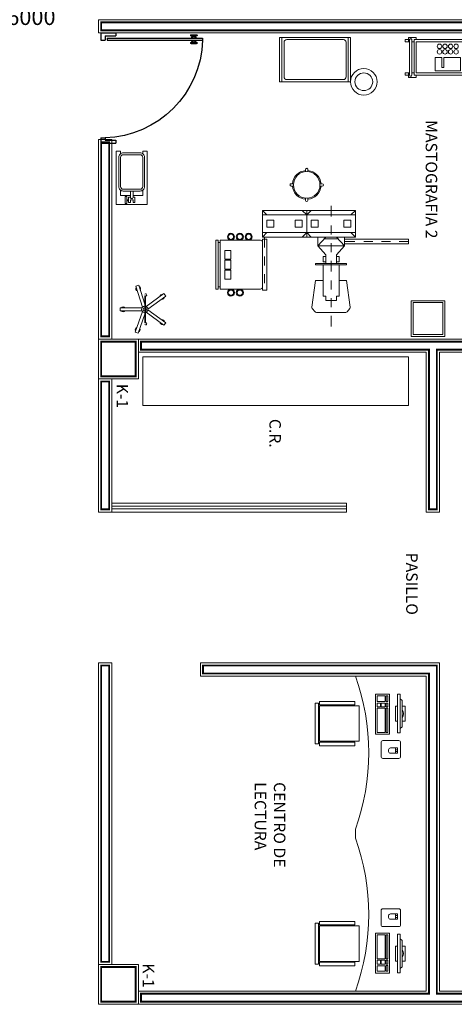
# Model space of a CAD drawing. Units: millimetres. Extents: x 3383 to 3862, y -129 to -2.
# Drawn here: x 3566 to 3571, y -90 to -79 of the extents above; entities that cross this region are included whole.
import ezdxf

# ---------------------------------------------------------------- set-up
doc = ezdxf.new("R2010")
doc.units = ezdxf.units.MM
doc.linetypes.add('DIVIDE5', pattern=[0.24, 0.12, -0.04, 0, -0.04, 0, -0.04])
for name, color, linetype in [('CALIDAD', 34, 'Continuous'), ('m', 253, 'Continuous'), ('MOBILIARIO', 252, 'Continuous'), ('mtr', 40, 'Continuous'), ('PTA', 34, 'Continuous')]:
    doc.layers.add(name, color=color, linetype=linetype)
doc.layers.add('TEX', color=7, linetype='Continuous', lineweight=25)
doc.styles.add('80', font='swissel.ttf', dxfattribs={"height": 0.1524})
doc.dimstyles.get("Standard").update_dxf_attribs({"dimtxt": 0.18, "dimasz": 0.18, "dimexe": 0.18, "dimexo": 0.0625, "dimgap": 0.09, "dimtad": 0, "dimtih": 1, "dimtoh": 1, "dimdec": 4, "dimzin": 0, "dimdsep": 46, "dimtxsty": 'Standard', "dimcen": 0.09, "dimadec": 0, "dimazin": 0, "dimtfac": 1, "dimtdec": 4, "dimtofl": 0, "dimtmove": 0, "dimatfit": 3, "dimfxl": 1, "dimtolj": 1, "dimtzin": 0, "dimarcsym": 0})

# ---------------------------------------------------------------- blocks, each defined once
blk = doc.blocks.new('36211405')
at = {"lineweight": 13}
for p, q in [((0.027, 0.256), (0.047, 0.256)), ((0.027, 0.246), (0.047, 0.246)), ((0.007, 0.196), (0.117, 0.196)), ((0.117, 0.196), (0.117, 0.136))]:
    blk.add_line(p, q, dxfattribs=at)
for points in [[(-0.133, -0.274), (-0.133, -0.304), (-0.183, -0.304), (-0.183, 0.296), (0.167, 0.296), (0.167, -0.304), (0.117, -0.304), (0.117, -0.274)], [(-0.133, 0.136), (-0.133, 0.196), (-0.023, 0.196)], [(-0.023, 0.146), (-0.023, 0.216)]]:
    blk.add_lwpolyline(points, dxfattribs=at)
blk.add_lwpolyline([(0.007, 0.146), (0.007, 0.216, 1), (-0.023, 0.216), (-0.043, 0.216), (-0.043, 0.276), (-0.023, 0.276), (-0.023, 0.246), (0.007, 0.246), (0.007, 0.276), (0.027, 0.276), (0.027, 0.216), (0.007, 0.216)], format="xyb", dxfattribs=at)
blk.add_lwpolyline([(0.047, 0.286), (0.057, 0.286), (0.067, 0.286), (0.067, 0.206), (0.047, 0.206)], close=True, dxfattribs=at)
for points in [[(-0.103, 0.146, 0.414214), (-0.153, 0.096), (-0.153, -0.234, 0.414214), (-0.103, -0.284), (0.087, -0.284, 0.414214), (0.137, -0.234), (0.137, 0.096, 0.414214), (0.087, 0.146)], [(0.087, -0.264, 0.414214), (0.117, -0.234), (0.117, 0.096, 0.414214), (0.087, 0.126), (-0.103, 0.126, 0.414214), (-0.133, 0.096), (-0.133, -0.234, 0.414214), (-0.103, -0.264)]]:
    blk.add_lwpolyline(points, format="xyb", close=True, dxfattribs=at)
blk = doc.blocks.new('10530109')
at = {"lineweight": 13}
for p, q in [((-0.242, 0.243), (-0.217, 0.243)), ((-0.242, -0.257), (-0.217, -0.257))]:
    blk.add_line(p, q, dxfattribs=at)
for points in [[(-0.267, 0.268), (-0.267, -0.282), (-0.242, -0.282), (-0.242, 0.268)], [(-0.167, 0.156), (-0.097, 0.156), (-0.097, 0.056), (-0.167, 0.056)], [(-0.167, 0.043), (-0.097, 0.043), (-0.097, -0.057), (-0.167, -0.057)], [(-0.167, -0.069), (-0.097, -0.069), (-0.097, -0.169), (-0.167, -0.169)]]:
    blk.add_lwpolyline(points, close=True, dxfattribs=at)
blk.add_lwpolyline([(0.258, 0.248, 0.414214), (0.238, 0.268), (-0.217, 0.268), (-0.217, -0.282), (0.238, -0.282, 0.414214), (0.258, -0.262)], format="xyb", close=True, dxfattribs=at)
for centre, radius in [((-0.097, 0.308), 0.04), ((-0.097, 0.308), 0.03), ((0.003, 0.308), 0.04), ((0.003, 0.308), 0.03), ((-0.097, -0.322), 0.04), ((-0.097, -0.322), 0.03), ((0.003, -0.322), 0.04), ((0.003, -0.322), 0.03), ((0.103, -0.322), 0.04), ((0.103, -0.322), 0.03)]:
    blk.add_circle(centre, radius, dxfattribs=at)
blk = doc.blocks.new('13412214')
at = {"linetype": 'DIVIDE5', "lineweight": 13}
for p, q in [((0, 0), (0, -1.4)), ((-0.15, -0.4), (-0.875, -0.4)), ((0.75, -0.35), (0.75, -0.95))]:
    blk.add_line(p, q, dxfattribs=at)
at = {"lineweight": 13}
for p, q in [((-0.275, -0.05), (0.775, -0.05)), ((-0.275, -0.05), (-0.275, -0.35)), ((-0.275, -0.05), (-0.225, -0.1)), ((-0.275, -0.1), (0.775, -0.1)), ((0.275, -0.1), (0.225, -0.05)), ((0.275, -0.05), (0.275, -0.35)), ((0.275, -0.1), (0.325, -0.05)), ((0.775, -0.05), (0.725, -0.1)), ((0.775, -0.05), (0.775, -0.35)), ((-0.275, -0.3), (0.775, -0.3)), ((-0.275, -0.35), (-0.225, -0.3)), ((0.275, -0.3), (0.225, -0.35)), ((0.275, -0.3), (0.325, -0.35)), ((0.775, -0.35), (0.725, -0.3)), ((-0.275, -0.35), (0.775, -0.35)), ((-0.06, -0.35), (-0.15, -0.45)), ((-0.078, -0.37), (0.078, -0.37)), ((-0.06, -0.55), (-0.15, -0.45)), ((-0.15, -0.45), (0.15, -0.45))]:
    blk.add_line(p, q, dxfattribs=at)
at = {"linetype": 'Continuous', "lineweight": 13}
for p, q in [((-0.15, -0.35), (-0.15, -0.45)), ((0.15, -0.35), (0.15, -0.45)), ((-0.06, -0.55), (-0.06, -0.65))]:
    blk.add_line(p, q, dxfattribs=at)
at = {"lineweight": 13}
for points in [[(-0.225, -0.16), (-0.225, -0.24), (-0.145, -0.24), (-0.145, -0.16)], [(0.145, -0.16), (0.145, -0.24), (0.225, -0.24), (0.225, -0.16)], [(0.325, -0.16), (0.325, -0.24), (0.405, -0.24), (0.405, -0.16)], [(0.645, -0.16), (0.645, -0.24), (0.725, -0.24), (0.725, -0.16)], [(0.725, -0.375), (0.725, -0.95), (0.775, -0.95), (0.775, -0.375)], [(-0.175, -0.665), (-0.175, -0.65), (0.175, -0.65), (0.175, -0.665)]]:
    blk.add_lwpolyline(points, close=True, dxfattribs=at)
for points in [[(-0.15, -0.375), (-0.875, -0.375), (-0.875, -0.425), (-0.15, -0.425)], [(0.06, -0.35), (0.15, -0.45), (0.06, -0.55), (0.06, -0.65)], [(0.09, -0.665), (0.09, -1.015), (0.06, -1.015), (0.06, -1.065), (-0.06, -1.065), (-0.06, -1.015), (-0.09, -1.015), (-0.09, -0.665)]]:
    blk.add_lwpolyline(points, dxfattribs=at)
at = {"linetype": 'Continuous', "lineweight": 13}
for points in [[(-0.06, -0.57), (-0.09, -0.57), (-0.09, -0.63), (-0.06, -0.63)], [(0.06, -0.57), (0.09, -0.57), (0.09, -0.63), (0.06, -0.63)]]:
    blk.add_lwpolyline(points, dxfattribs=at)
at = {"lineweight": 13}
blk.add_lwpolyline([(0.09, -0.84), (0.175, -0.84), (0.217, -1.141, -0.217076), (0.212, -1.157), (0.181, -1.193, -0.217076), (0.166, -1.2), (-0.166, -1.2, -0.217076), (-0.181, -1.193), (-0.212, -1.157, -0.217076), (-0.217, -1.141), (-0.175, -0.84), (-0.09, -0.84)], format="xyb", dxfattribs=at)
blk = doc.blocks.new('39070055')
at = {"lineweight": 13}
blk.add_line((0.153, 0), (-0.153, 0), dxfattribs=at)
for points in [[(-0.033, 0.015), (-0.179, 0.215), (-0.15, 0.236), (-0.004, 0.036)], [(0.004, 0.036), (0.15, 0.236), (0.179, 0.215), (0.033, 0.015)], [(-0.024, -0.027), (-0.258, -0.109), (-0.27, -0.075), (-0.055, 0)], [(0.059, 0), (0.272, -0.068), (0.261, -0.102), (0.024, -0.027)], [(0.018, -0.031), (0.018, -0.279), (-0.018, -0.279), (-0.018, -0.031)]]:
    blk.add_lwpolyline(points, dxfattribs=at)
blk.add_lwpolyline([(-0.171, 0, -2.414214), (-0.153, 0), (-0.153, 0.009), (0.153, 0.009), (0.153, 0, -2.414214), (0.171, 0)], format="xyb", dxfattribs=at)
for centre, radius, start, end in [((-0.143, 0.197), 0.027, 347.8648, 84.2441), ((0.143, 0.197), 0.027, 95.6836, 192.063), ((-0.143, 0.197), 0.027, 167.8648, 264.2441), ((0.143, 0.197), 0.027, 275.6836, 12.063), ((0, 0), 0.036, 14.4775, 165.5225), ((0, 0), 0.018, 180, 0), ((0, 0), 0.018, 30, 150), ((-0.23, -0.08), 0.027, 61.0595, 157.4389), ((-0.23, -0.08), 0.027, 241.0595, 337.4389), ((0, 0), 0.036, 180, 0), ((0.232, -0.074), 0.027, 204.1186, 300.498), ((0.232, -0.074), 0.027, 24.1186, 120.498), ((0, -0.243), 0.027, 131.8418, 228.2212), ((0, -0.243), 0.027, 311.8418, 48.2212)]:
    blk.add_arc(centre, radius, start, end, dxfattribs=at)
blk = doc.blocks.new('31910357')
at = {"lineweight": 13}
for p, q in [((-0.2625, 0.175), (-0.2375, 0.175)), ((0.3625, 0.175), (0.3375, 0.175)), ((-0.2625, -0.175), (-0.2375, -0.175)), ((0.3625, -0.175), (0.3375, -0.175))]:
    blk.add_line(p, q, dxfattribs=at)
for points in [[(-0.3, 0.175), (-0.3, 0.225), (-0.2125, 0.225), (-0.2125, 0.2)], [(0.4, 0.175), (0.4, 0.225), (0.3125, 0.225), (0.3125, 0.2)], [(-0.2875, 0.175), (-0.3375, 0.175), (-0.3375, 0.2), (-0.3, 0.2)], [(0.3875, 0.175), (0.4375, 0.175), (0.4375, 0.2), (0.4, 0.2)], [(-0.2875, -0.175), (-0.3375, -0.175), (-0.3375, -0.2), (-0.3, -0.2)], [(-0.3, -0.175), (-0.3, -0.225), (-0.2125, -0.225), (-0.2125, -0.2)], [(0.4, -0.175), (0.4, -0.225), (0.3125, -0.225), (0.3125, -0.2)], [(0.3875, -0.175), (0.4375, -0.175), (0.4375, -0.2), (0.4, -0.2)]]:
    blk.add_lwpolyline(points, dxfattribs=at)
for points in [[(-0.2625, 0.2, 1), (-0.2875, 0.2), (-0.2875, -0.2, 1), (-0.2625, -0.2)], [(0.3875, 0.2, 1), (0.3625, 0.2), (0.3625, -0.2, 1), (0.3875, -0.2)]]:
    blk.add_lwpolyline(points, format="xyb", close=True, dxfattribs=at)
for points in [[(-0.2375, -0.2), (-0.2375, 0.2), (0.3375, 0.2), (0.3375, -0.2)], [(-0.2125, -0.175), (-0.2125, 0.175), (0.3125, 0.175), (0.3125, -0.175)], [(0, 0), (0, -0.15), (0.2875, -0.15), (0.2875, 0), (0.1, 0), (0.1, -0.1125), (0.075, -0.1125), (0.075, 0)]]:
    blk.add_lwpolyline(points, close=True, dxfattribs=at)
for centre in [(0.05, 0.125), (0.1125, 0.125), (0.175, 0.125), (0.2375, 0.125), (0.05, 0.0625), (0.1125, 0.0625), (0.175, 0.0625), (0.2375, 0.0625)]:
    blk.add_circle(centre, 0.025, dxfattribs=at)
blk = doc.blocks.new('31910308')
at = {"lineweight": 13}
for p, q in [((0.025, 0), (0.025, -0.5)), ((0.775, 0), (0.775, -0.5))]:
    blk.add_line(p, q, dxfattribs=at)
blk.add_lwpolyline([(0.8, 0), (0.8, -0.5), (0, -0.5), (0, 0)], close=True, dxfattribs=at)
blk.add_lwpolyline([(0.72, -0.475, 0.414214), (0.75, -0.445), (0.75, -0.055, 0.414214), (0.72, -0.025), (0.08, -0.025, 0.414214), (0.05, -0.055), (0.05, -0.445, 0.414214), (0.08, -0.475)], format="xyb", close=True, dxfattribs=at)
for radius in [0.15, 0.1]:
    blk.add_circle((0.95, -0.5), radius, dxfattribs=at)
blk = doc.blocks.new('31080102')
at = {"lineweight": 13}
for points in [[(0.013, 0.149), (0.013, 0.175, 1), (-0.013, 0.175), (-0.013, 0.149)], [(-0.149, 0.013), (-0.175, 0.013, 1), (-0.175, -0.013), (-0.149, -0.013)], [(0.149, -0.013), (0.175, -0.013, 1), (0.175, 0.013), (0.149, 0.013)], [(-0.013, -0.149), (-0.013, -0.175, 1), (0.013, -0.175), (0.013, -0.149)]]:
    blk.add_lwpolyline(points, format="xyb", dxfattribs=at)
blk.add_circle((0, 0), 0.15, dxfattribs=at)
for start, end in [(94.4117, 175.5883), (4.4117, 85.5883), (184.4117, 265.5883), (274.4117, 355.5883)]:
    blk.add_arc((0, 0), 0.162, start, end, dxfattribs=at)
blk = doc.blocks.new('Puerta planta 01')
for p, q in [((0, 0), (0, -0.1373)), ((0, 0), (0.0686, 0)), ((0.0294, -0.0393), (0.0294, -0.1373)), ((0.0294, -0.0393), (0.0686, -0.0393)), ((0.049, -0.0589), (0.049, -0.9216)), ((0.049, -0.0589), (0.0686, -0.0589)), ((0.0686, 0), (0.0686, -0.0393)), ((0.0686, -0.0589), (0.0686, -0.9216)), ((0.951, 0), (1, 0)), ((0.951, -0.0006), (0.951, -0.0398)), ((0.951, -0.0393), (0.9706, -0.0393)), ((0.9706, -0.0393), (0.9706, -0.1373)), ((1, 0), (1, -0.1373)), ((0, -0.1373), (0.0294, -0.1373)), ((0.9706, -0.1373), (1, -0.1373)), ((0.0196, -0.8177), (0.0196, -0.8687)), ((0.0235, -0.8138), (0.0255, -0.8138)), ((0.0235, -0.8726), (0.0255, -0.8726)), ((0.0294, -0.8177), (0.0294, -0.8687)), ((0.0294, -0.8383), (0.0392, -0.8383)), ((0.0294, -0.8481), (0.0392, -0.8481)), ((0.0392, -0.8236), (0.0392, -0.8383)), ((0.0392, -0.8236), (0.049, -0.8236)), ((0.0392, -0.8481), (0.0392, -0.8628)), ((0.0392, -0.8628), (0.049, -0.8628)), ((0.0686, -0.8236), (0.0784, -0.8236)), ((0.0686, -0.8628), (0.0784, -0.8628)), ((0.0784, -0.8236), (0.0784, -0.8383)), ((0.0784, -0.8383), (0.0882, -0.8383)), ((0.0784, -0.8481), (0.0784, -0.8628)), ((0.0784, -0.8481), (0.0882, -0.8481)), ((0.0882, -0.8177), (0.0882, -0.8687)), ((0.0922, -0.8138), (0.0941, -0.8138)), ((0.0922, -0.8726), (0.0941, -0.8726)), ((0.098, -0.8177), (0.098, -0.8687)), ((0.049, -0.9216), (0.0686, -0.9216))]:
    blk.add_line(p, q)
for centre, radius, start, end in [((0.0442, -0.0148), 0.9071, 271.54399, 358.45601), ((0.0235, -0.8177), 0.00392, 90, 180), ((0.0235, -0.8687), 0.00392, 180, 270), ((0.0255, -0.8177), 0.00392, 0, 90), ((0.0255, -0.8687), 0.00392, 270, 0), ((0.0922, -0.8177), 0.00392, 90, 180), ((0.0922, -0.8687), 0.00392, 180, 270), ((0.0941, -0.8177), 0.00392, 360, 90), ((0.0941, -0.8687), 0.00392, 270, 360)]:
    blk.add_arc(centre, radius, start, end)
blk = doc.blocks.new('*D172')
at = {"color": 0, "lineweight": -2, "transparency": 16777216}
for p, q in [((3565.553, -79.025), (3565.553, -78.845)), ((3565.553, -78.845), (3565.733, -78.845)), ((3565.396, -79.025), (3565.733, -79.025)), ((3565.553, -79.445), (3565.553, -79.205)), ((3565.396, -79.625), (3565.733, -79.625))]:
    blk.add_line(p, q, dxfattribs=at)
at = {"color": 0, "transparency": 16777216}
for points in [[(3565.523, -79.205), (3565.583, -79.205), (3565.553, -79.025)], [(3565.523, -79.445), (3565.583, -79.445), (3565.553, -79.625)]]:
    blk.add_solid(points, dxfattribs=at)
at = {"layer": 'Defpoints', "color": 0, "transparency": 16777216}
for p in [(3565.334, -79.025, 0), (3565.553, -79.025), (3565.334, -79.625, 0)]:
    blk.add_point(p, dxfattribs=at)
at = {"color": 0, "transparency": 16777216, "insert": (3566.213, -78.845), "char_height": 0.18, "attachment_point": 5}
blk.add_mtext('\\A1;0.6000', dxfattribs=at)
blk = doc.blocks.new('SILLA')
at = {"layer": 'MOBILIARIO', "linetype": 'Continuous', "lineweight": 13}
for p, q in [((0.273, 0.143), (-0.177, 0.143)), ((0.273, 0.143), (-0.177, 0.143)), ((-0.177, -0.257), (-0.177, 0.143)), ((-0.127, 0.153), (-0.127, 0.193)), ((0.273, 0.193), (-0.127, 0.193)), ((-0.127, 0.153), (-0.127, 0.193)), ((0.273, 0.153), (-0.127, 0.153)), ((0.273, 0.153), (-0.127, 0.153)), ((0.273, 0.153), (0.273, 0.193)), ((0.273, 0.153), (0.273, 0.193)), ((0.273, -0.257), (0.273, 0.143)), ((0.273, -0.257), (0.273, 0.143)), ((0.323, 0.173), (0.283, 0.173)), ((0.283, -0.287), (0.283, 0.173)), ((0.283, -0.287), (0.283, 0.173)), ((0.323, -0.287), (0.323, 0.173)), ((0.323, -0.287), (0.323, 0.173)), ((0.273, -0.257), (-0.177, -0.257)), ((0.273, -0.257), (-0.177, -0.257)), ((-0.127, -0.307), (-0.127, -0.267)), ((0.273, -0.267), (-0.127, -0.267)), ((-0.127, -0.307), (-0.127, -0.267)), ((0.273, -0.267), (-0.127, -0.267)), ((0.273, -0.307), (-0.127, -0.307)), ((0.273, -0.307), (-0.127, -0.307)), ((0.273, -0.307), (0.273, -0.267)), ((0.273, -0.307), (0.273, -0.267)), ((0.323, -0.287), (0.283, -0.287)), ((0.323, -0.287), (0.283, -0.287))]:
    blk.add_line(p, q, dxfattribs=at)
blk = doc.blocks.new('Computadora planta 01')
at = {"color": 252, "lineweight": 13}
for p, q in [((0.801, 0.381), (0.366, 0.381)), ((0.801, 0.348), (0.366, 0.348)), ((0.416, 0.381), (0.436, 0.401)), ((0.436, 0.401), (0.731, 0.401)), ((0.751, 0.381), (0.731, 0.401)), ((0.992, 0.35), (0.992, 0.327)), ((1.011, 0.35), (1.011, 0.327)), ((0.448, 0.239), (0.384, 0.239)), ((0.384, 0.239), (0.384, 0.22)), ((0.448, 0.239), (0.448, 0.22)), ((0.509, 0.239), (0.465, 0.239)), ((0.465, 0.239), (0.465, 0.22)), ((0.509, 0.239), (0.509, 0.22)), ((0.795, 0.239), (0.524, 0.239)), ((0.524, 0.239), (0.524, 0.22)), ((0.795, 0.239), (0.795, 0.22)), ((0.971, 0.327), (1.031, 0.327)), ((0.448, 0.22), (0.384, 0.22)), ((0.447, 0.212), (0.384, 0.212)), ((0.384, 0.212), (0.384, 0.121)), ((0.447, 0.121), (0.384, 0.121)), ((0.447, 0.212), (0.447, 0.121)), ((0.509, 0.22), (0.465, 0.22)), ((0.509, 0.212), (0.465, 0.212)), ((0.465, 0.212), (0.465, 0.167)), ((0.509, 0.167), (0.465, 0.167)), ((0.509, 0.157), (0.465, 0.157)), ((0.465, 0.157), (0.465, 0.121)), ((0.509, 0.121), (0.465, 0.121)), ((0.509, 0.212), (0.509, 0.167)), ((0.509, 0.157), (0.509, 0.121)), ((0.795, 0.22), (0.524, 0.22)), ((0.795, 0.212), (0.524, 0.212)), ((0.524, 0.212), (0.524, 0.121)), ((0.795, 0.121), (0.524, 0.121)), ((0.795, 0.212), (0.795, 0.121))]:
    blk.add_line(p, q, dxfattribs=at)
for points in [[(0.366, 0.381), (0.801, 0.381), (0.801, 0.348), (0.366, 0.348)], [(0.814, 0.261), (0.814, 0.101), (0.364, 0.101), (0.364, 0.261)]]:
    blk.add_lwpolyline(points, close=True, dxfattribs=at)
for points in [[(0.499, 0.401), (0.499, 0.438), (0.667, 0.438), (0.667, 0.401)], [(0.667, 0.348), (0.667, 0.326), (0.499, 0.326), (0.499, 0.348)]]:
    blk.add_lwpolyline(points, dxfattribs=at)
for points in [[(0.908, 0.384), (1.068, 0.384, -0.414214), (1.088, 0.364), (1.088, 0.184, -0.414214), (1.068, 0.164), (0.908, 0.164, -0.414214), (0.888, 0.184), (0.888, 0.364, -0.414214)], [(1.011, 0.25), (0.991, 0.25, -0.414214), (0.971, 0.27), (0.971, 0.35), (1.031, 0.35), (1.031, 0.27, -0.414214)]]:
    blk.add_lwpolyline(points, format="xyb", close=True, dxfattribs=at)
blk.add_arc((0.584, 0.354), 0.0649, 45.9183, 134.0817, dxfattribs=at)

msp = doc.modelspace()

# ---------------------------------------------------------------- linework, layer by layer
at = {"color": 4, "lineweight": 13, "elevation": 0}
for points in [[(3569.87259, -84.36045), (3567.22259, -84.36045)], [(3569.87259, -84.39045), (3567.22259, -84.39045)]]:
    msp.add_lwpolyline(points, dxfattribs=at)
at = {"layer": 'CALIDAD', "lineweight": 13, "const_width": 0.02, "elevation": 0}
for points in [[(3574.54259, -78.90545), (3574.54259, -78.99545), (3567.10259, -78.99545), (3567.10259, -78.90545)], [(3567.19259, -82.44545), (3567.10259, -82.44545), (3567.10259, -80.25545), (3567.19259, -80.25545)], [(3567.55259, -82.50545), (3567.55259, -82.59545), (3570.80259, -82.59545), (3570.80259, -84.39545), (3570.89259, -84.39545), (3570.89259, -82.59545), (3573.50259, -82.59545), (3573.50259, -84.39545), (3573.59259, -84.39545), (3573.59259, -82.59545), (3574.09259, -82.59545), (3574.09259, -82.50545), (3572.94259, -82.50545), (3572.94259, -80.25545), (3572.85259, -80.25545), (3572.85259, -82.50545)], [(3567.19259, -84.39545), (3567.10259, -84.39545), (3567.10259, -82.95545), (3567.19259, -82.95545)], [(3567.10259, -89.49545), (3567.10259, -86.15638), (3567.19259, -86.15638), (3567.19259, -89.49545)], [(3574.09259, -89.94545), (3567.55259, -89.94545), (3567.55259, -89.85545), (3570.80259, -89.85545), (3570.80259, -86.24638), (3568.25259, -86.24638), (3568.25259, -86.15638), (3570.89259, -86.15638), (3570.89259, -89.85545), (3574.09259, -89.85545)]]:
    msp.add_lwpolyline(points, close=True, dxfattribs=at)
at = {"layer": 'CALIDAD', "lineweight": 13, "const_width": 0.02}
for points in [[(3567.49259, -82.89545), (3567.49259, -82.50545), (3567.10259, -82.50545), (3567.10259, -82.89545)], [(3567.49259, -89.94545), (3567.49259, -89.55545), (3567.10259, -89.55545), (3567.10259, -89.94545)]]:
    msp.add_lwpolyline(points, close=True, dxfattribs=at)
at = {"layer": 'm', "lineweight": 13}
for p, q in [((3567.07259, -79.02545, 0), (3567.07259, -78.87545, 0)), ((3567.07259, -78.87545, 0), (3574.57259, -78.87545, 0)), ((3574.57259, -79.02545, 0), (3567.07259, -79.02545, 0)), ((3567.07259, -84.42545, 0), (3567.07259, -80.22545, 0)), ((3567.07259, -80.22545, 0), (3567.22259, -80.22545, 0)), ((3567.22259, -80.22545, 0), (3567.22259, -82.47545, 0)), ((3572.82259, -82.47545, 0), (3567.07259, -82.47545, 0)), ((3567.52259, -82.62545, 0), (3570.77259, -82.62545, 0)), ((3570.77259, -82.62545, 0), (3570.77259, -84.42545, 0)), ((3570.92259, -84.42545, 0), (3570.92259, -82.62545, 0)), ((3570.92259, -82.62545, 0), (3573.47259, -82.62545, 0)), ((3567.22259, -82.92545, 0), (3567.22259, -84.42545, 0)), ((3567.22259, -84.42545, 0), (3567.07259, -84.42545, 0)), ((3570.77259, -84.42545, 0), (3570.92259, -84.42545, 0)), ((3567.07259, -89.97545, 0), (3567.07259, -86.12638, 0)), ((3567.07259, -86.12638, 0), (3567.22259, -86.12638, 0)), ((3567.22259, -86.12638, 0), (3567.22259, -89.52545, 0)), ((3568.22259, -86.27638, 0), (3568.22259, -86.12638, 0)), ((3568.22259, -86.12638, 0), (3570.92259, -86.12638, 0)), ((3570.92259, -86.12638, 0), (3570.92259, -89.82545, 0)), ((3570.77259, -86.27638, 0), (3568.22259, -86.27638, 0)), ((3570.77259, -89.82545, 0), (3570.77259, -86.27638, 0)), ((3567.52259, -89.82545, 0), (3570.77259, -89.82545, 0)), ((3570.92259, -89.82545, 0), (3574.12259, -89.82545, 0)), ((3576.27259, -89.97545, 0), (3567.07259, -89.97545, 0))]:
    msp.add_line(p, q, dxfattribs=at)
at = {"layer": 'm', "color": 0, "lineweight": 5, "ltscale": 0.1}
for p, q in [((3567.52259, -82.47545), (3567.52259, -82.92545)), ((3567.52259, -82.92545), (3567.07259, -82.92545)), ((3567.07259, -89.52545, 0), (3567.52259, -89.52545, 0)), ((3567.52259, -89.52545, 0), (3567.52259, -89.97545, 0))]:
    msp.add_line(p, q, dxfattribs=at)
at = {"layer": 'MOBILIARIO', "lineweight": 13, "elevation": 0}
for points in [[(3570.60272, -82.44545), (3570.60271, -82.04545), (3570.98053, -82.04544), (3570.98054, -82.44544)], [(3570.62272, -82.42545), (3570.62271, -82.06545), (3570.96053, -82.06544), (3570.96054, -82.42544)]]:
    msp.add_lwpolyline(points, close=True, dxfattribs=at)
for points in [[(3570.57259, -83.22545), (3570.57259, -82.67545), (3567.57259, -82.67545), (3567.57259, -83.22545), (3570.57259, -83.22545)], [(3569.97259, -88.00091), (3569.97259, -88.10091)]]:
    msp.add_lwpolyline(points, dxfattribs=at)
at = {"layer": 'MOBILIARIO', "lineweight": 13}
for centre in [(3567.56924, -87.13864, 0), (3567.56924, -88.96318, 0)]:
    msp.add_arc(centre, 2.55335, 340.263177, 19.736823, dxfattribs=at)
at = {"layer": 'mtr', "color": 5, "lineweight": 13}
for p, q in [((3567.22259, -84.32545, 0), (3569.87259, -84.32545, 0)), ((3569.87259, -84.32545, 0), (3569.87259, -84.42545, 0)), ((3569.87259, -84.42545, 0), (3567.22259, -84.42545, 0))]:
    msp.add_line(p, q, dxfattribs=at)

# ---------------------------------------------------------------- block references
at = {"layer": 'MOBILIARIO', "lineweight": 13, "extrusion": (0, 0, -1), "xscale": -1, "zscale": -1, "rotation": 359.9991114674381}
for name, p in [('31910308', (-3569.11738, -79.07545, 0)), ('31910357', (-3570.87156, -79.30045, 0))]:
    msp.add_blockref(name, p, dxfattribs=at)
at = {"layer": 'MOBILIARIO', "lineweight": 13}
for name, p, rotation in [('36211405', (3567.43937, -80.66116, 0), 180.0008950646676), ('31080102', (3569.42262, -80.73794, 0), 179.9991180281913), ('SILLA', (3569.83975, -89.34826, 0), 180)]:
    msp.add_blockref(name, p, dxfattribs=dict(at, rotation=rotation))
at = {"layer": 'MOBILIARIO', "linetype": 'ByBlock', "lineweight": 13, "xscale": -1, "rotation": 359.9991049374298}
msp.add_blockref('13412214', (3569.69761, -80.97545, 0), dxfattribs=at)
at = {"layer": 'MOBILIARIO', "lineweight": 13, "xscale": -1}
for name, p, rotation in [('10530109', (3568.66455, -81.64481, 0), 180.0008950625702), ('39070055', (3567.59514, -82.14114, 0), 270.0008950646676)]:
    msp.add_blockref(name, p, dxfattribs=dict(at, rotation=rotation))
msp.add_blockref('SILLA', (3569.83975, -86.75356, 0), dxfattribs=at)
at = {"layer": 'MOBILIARIO', "color": 252, "lineweight": 13, "rotation": 270}
msp.add_blockref('Computadora planta 01', (3570.09779, -86.11471, 0), dxfattribs=at)
at = {"layer": 'MOBILIARIO', "color": 252, "lineweight": 13, "xscale": -1, "rotation": 270}
msp.add_blockref('Computadora planta 01', (3570.09779, -89.98711, 0), dxfattribs=at)
at = {"layer": 'PTA', "lineweight": 0, "xscale": -1.246522516526704, "yscale": 1.246522516526584, "zscale": 1.246522516526567, "rotation": 90}
msp.add_blockref('Puerta planta 01', (3567.09746, -79.02199, 0), dxfattribs=at)

# ---------------------------------------------------------------- texts
at = {"layer": 'TEX', "char_height": 0.13, "attachment_point": 1, "rotation": 270, "style": '80'}
for s, insert, width in [('MASTOGRAFIA 2', (3570.89566, -80.00848), 3.1295148), ('K-1', (3567.40745, -82.98017), 2.0578111), ('C.R.', (3569.13147, -83.37603), 0.5851641), ('PASILLO', (3570.67531, -84.88413), 1.0998162), ('CENTRO DE   \\P   LECTURA', (3569.18198, -87.47114, 0), 1.3862922), ('K-1', (3567.701, -89.51297), 2.0578111)]:
    msp.add_mtext(s, dxfattribs=dict(at, insert=insert, width=width))

# ---------------------------------------------------------------- dimensions: what is measured, and where the dimension line sits
dim = msp.add_aligned_dim(p1=(3565.33388, -79.62545, 0), p2=(3565.33388, -79.02545, 0), distance=-0.21956, dimstyle='Standard')
dim.commit()
dim.dimension.update_dxf_attribs({"geometry": '*D172', "text_midpoint": (3566.21344, -78.84545)})

doc.saveas('drawing.dxf')
